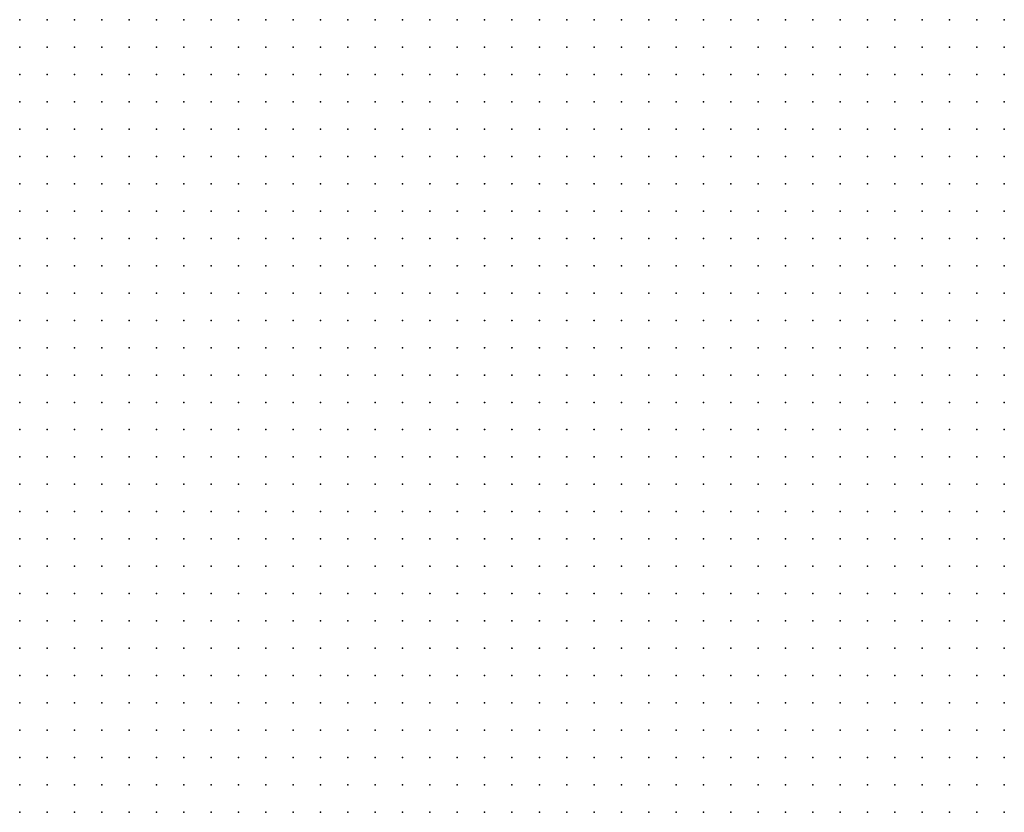
# Model space of a CAD drawing. Units: inches. Extents: x -1.19 to 1.19, y -1.15 to 1.15.
# Drawn here: x -0.97 to -0.9, y -0.59 to -0.54 of the extents above; entities that cross this region are included whole.
import ezdxf

# ---------------------------------------------------------------- set-up
doc = ezdxf.new("R2010")
doc.units = ezdxf.units.IN
doc.header["$MEASUREMENT"] = 0
doc.header["$PDMODE"] = 32
doc.header["$PDSIZE"] = 1e-05
for name, color, linetype in [('layer10', 10, 'Continuous'), ('layer11', 11, 'Continuous'), ('layer12', 12, 'Continuous'), ('layer13', 13, 'Continuous'), ('layer14', 14, 'Continuous'), ('layer16', 16, 'Continuous'), ('layer25', 25, 'Continuous'), ('layer6', 6, 'Continuous'), ('layer7', 7, 'Continuous'), ('layer8', 8, 'Continuous'), ('layer9', 9, 'Continuous')]:
    doc.layers.add(name, color=color, linetype=linetype)

msp = doc.modelspace()

# ---------------------------------------------------------------- linework, layer by layer
at = {"layer": 'layer10', "color": 10}
for p in [(-0.8963, -0.5536), (-0.8983, -0.5576), (-0.8983, -0.5596), (-0.9003, -0.5616), (-0.8983, -0.5616), (-0.9003, -0.5636), (-0.8983, -0.5636), (-0.9003, -0.5656), (-0.9003, -0.5676), (-0.9003, -0.5696), (-0.9003, -0.5716), (-0.9003, -0.5736), (-0.9003, -0.5756), (-0.9023, -0.5776), (-0.9003, -0.5776), (-0.9023, -0.5796), (-0.9003, -0.5796), (-0.8983, -0.5796), (-0.9023, -0.5816), (-0.9003, -0.5816), (-0.8983, -0.5816), (-0.9023, -0.5836), (-0.9003, -0.5836), (-0.8983, -0.5836), (-0.9023, -0.5856), (-0.9003, -0.5856), (-0.8983, -0.5856), (-0.8963, -0.5856), (-0.9023, -0.5876), (-0.9003, -0.5876), (-0.8983, -0.5876), (-0.8963, -0.5876), (-0.9043, -0.5896), (-0.9023, -0.5896), (-0.9003, -0.5896), (-0.8983, -0.5896), (-0.8963, -0.5896), (-0.9043, -0.5916), (-0.9023, -0.5916), (-0.9003, -0.5916), (-0.8983, -0.5916), (-0.8963, -0.5916), (-0.9043, -0.5936), (-0.9023, -0.5936), (-0.9003, -0.5936), (-0.8983, -0.5936), (-0.8963, -0.5936)]:
    msp.add_point(p, dxfattribs=at)
at = {"layer": 'layer11', "color": 11}
for p in [(-0.8963, -0.5556), (-0.8963, -0.5576), (-0.8963, -0.5596), (-0.8963, -0.5616), (-0.8963, -0.5636), (-0.8983, -0.5656), (-0.8963, -0.5656), (-0.8983, -0.5676), (-0.8983, -0.5736), (-0.8983, -0.5756), (-0.8983, -0.5776), (-0.8963, -0.5776), (-0.8963, -0.5796), (-0.8963, -0.5816), (-0.8963, -0.5836)]:
    msp.add_point(p, dxfattribs=at)
at = {"layer": 'layer12', "color": 12}
for p in [(-0.8963, -0.5676), (-0.8983, -0.5716), (-0.8963, -0.5756)]:
    msp.add_point(p, dxfattribs=at)
at = {"layer": 'layer13', "color": 13}
msp.add_point((-0.8983, -0.5696), dxfattribs=at)
at = {"layer": 'layer14', "color": 14}
msp.add_point((-0.8963, -0.5736), dxfattribs=at)
at = {"layer": 'layer16', "color": 16}
msp.add_point((-0.8963, -0.5696), dxfattribs=at)
at = {"layer": 'layer25', "color": 25}
msp.add_point((-0.8963, -0.5716), dxfattribs=at)
at = {"layer": 'layer6', "color": 6}
for p in [(-0.9683, -0.5356), (-0.9663, -0.5356), (-0.9643, -0.5356), (-0.9623, -0.5356), (-0.9603, -0.5356), (-0.9583, -0.5356), (-0.9563, -0.5356), (-0.9543, -0.5356), (-0.9523, -0.5356), (-0.9503, -0.5356), (-0.9483, -0.5356), (-0.9463, -0.5356), (-0.9443, -0.5356), (-0.9423, -0.5356), (-0.9403, -0.5356), (-0.9383, -0.5356), (-0.9363, -0.5356), (-0.9343, -0.5356), (-0.9323, -0.5356), (-0.9303, -0.5356), (-0.9283, -0.5356), (-0.9263, -0.5356), (-0.9683, -0.5376), (-0.9663, -0.5376), (-0.9643, -0.5376), (-0.9623, -0.5376), (-0.9603, -0.5376), (-0.9583, -0.5376), (-0.9563, -0.5376), (-0.9543, -0.5376), (-0.9523, -0.5376), (-0.9503, -0.5376), (-0.9483, -0.5376), (-0.9463, -0.5376), (-0.9443, -0.5376), (-0.9423, -0.5376), (-0.9403, -0.5376), (-0.9383, -0.5376), (-0.9363, -0.5376), (-0.9343, -0.5376), (-0.9323, -0.5376), (-0.9303, -0.5376), (-0.9683, -0.5396), (-0.9663, -0.5396), (-0.9643, -0.5396), (-0.9623, -0.5396), (-0.9603, -0.5396), (-0.9583, -0.5396), (-0.9563, -0.5396), (-0.9543, -0.5396), (-0.9523, -0.5396), (-0.9503, -0.5396), (-0.9483, -0.5396), (-0.9463, -0.5396), (-0.9443, -0.5396), (-0.9423, -0.5396), (-0.9403, -0.5396), (-0.9383, -0.5396), (-0.9363, -0.5396), (-0.9343, -0.5396), (-0.9683, -0.5416), (-0.9663, -0.5416), (-0.9643, -0.5416), (-0.9623, -0.5416), (-0.9603, -0.5416), (-0.9583, -0.5416), (-0.9563, -0.5416), (-0.9543, -0.5416), (-0.9523, -0.5416), (-0.9503, -0.5416), (-0.9483, -0.5416), (-0.9463, -0.5416), (-0.9443, -0.5416), (-0.9423, -0.5416), (-0.9403, -0.5416), (-0.9383, -0.5416), (-0.9683, -0.5436), (-0.9663, -0.5436), (-0.9643, -0.5436), (-0.9623, -0.5436), (-0.9603, -0.5436), (-0.9583, -0.5436), (-0.9563, -0.5436), (-0.9543, -0.5436), (-0.9523, -0.5436), (-0.9503, -0.5436), (-0.9483, -0.5436), (-0.9463, -0.5436), (-0.9443, -0.5436), (-0.9683, -0.5456), (-0.9663, -0.5456), (-0.9643, -0.5456), (-0.9623, -0.5456), (-0.9603, -0.5456), (-0.9583, -0.5456), (-0.9563, -0.5456), (-0.9543, -0.5456), (-0.9523, -0.5456), (-0.9503, -0.5456), (-0.9683, -0.5476), (-0.9663, -0.5476), (-0.9643, -0.5476), (-0.9623, -0.5476), (-0.9603, -0.5476), (-0.9583, -0.5476)]:
    msp.add_point(p, dxfattribs=at)
at = {"layer": 'layer7', "color": 7}
for p in [(-0.9243, -0.5356), (-0.9223, -0.5356), (-0.9203, -0.5356), (-0.9183, -0.5356), (-0.9163, -0.5356), (-0.9143, -0.5356), (-0.9123, -0.5356), (-0.9103, -0.5356), (-0.9083, -0.5356), (-0.9063, -0.5356), (-0.9043, -0.5356), (-0.9023, -0.5356), (-0.9283, -0.5376), (-0.9263, -0.5376), (-0.9243, -0.5376), (-0.9223, -0.5376), (-0.9203, -0.5376), (-0.9183, -0.5376), (-0.9163, -0.5376), (-0.9143, -0.5376), (-0.9123, -0.5376), (-0.9103, -0.5376), (-0.9083, -0.5376), (-0.9063, -0.5376), (-0.9043, -0.5376), (-0.9023, -0.5376), (-0.9323, -0.5396), (-0.9303, -0.5396), (-0.9283, -0.5396), (-0.9263, -0.5396), (-0.9243, -0.5396), (-0.9223, -0.5396), (-0.9203, -0.5396), (-0.9183, -0.5396), (-0.9163, -0.5396), (-0.9143, -0.5396), (-0.9123, -0.5396), (-0.9103, -0.5396), (-0.9083, -0.5396), (-0.9063, -0.5396), (-0.9043, -0.5396), (-0.9363, -0.5416), (-0.9343, -0.5416), (-0.9323, -0.5416), (-0.9303, -0.5416), (-0.9283, -0.5416), (-0.9263, -0.5416), (-0.9243, -0.5416), (-0.9223, -0.5416), (-0.9203, -0.5416), (-0.9183, -0.5416), (-0.9163, -0.5416), (-0.9143, -0.5416), (-0.9123, -0.5416), (-0.9103, -0.5416), (-0.9083, -0.5416), (-0.9063, -0.5416), (-0.9043, -0.5416), (-0.9423, -0.5436), (-0.9403, -0.5436), (-0.9383, -0.5436), (-0.9363, -0.5436), (-0.9343, -0.5436), (-0.9323, -0.5436), (-0.9303, -0.5436), (-0.9283, -0.5436), (-0.9263, -0.5436), (-0.9243, -0.5436), (-0.9223, -0.5436), (-0.9203, -0.5436), (-0.9183, -0.5436), (-0.9163, -0.5436), (-0.9143, -0.5436), (-0.9123, -0.5436), (-0.9103, -0.5436), (-0.9083, -0.5436), (-0.9063, -0.5436), (-0.9483, -0.5456), (-0.9463, -0.5456), (-0.9443, -0.5456), (-0.9423, -0.5456), (-0.9403, -0.5456), (-0.9383, -0.5456), (-0.9363, -0.5456), (-0.9343, -0.5456), (-0.9323, -0.5456), (-0.9303, -0.5456), (-0.9283, -0.5456), (-0.9263, -0.5456), (-0.9243, -0.5456), (-0.9223, -0.5456), (-0.9203, -0.5456), (-0.9183, -0.5456), (-0.9163, -0.5456), (-0.9143, -0.5456), (-0.9123, -0.5456), (-0.9103, -0.5456), (-0.9083, -0.5456), (-0.9063, -0.5456), (-0.9563, -0.5476), (-0.9543, -0.5476), (-0.9523, -0.5476), (-0.9503, -0.5476), (-0.9483, -0.5476), (-0.9463, -0.5476), (-0.9443, -0.5476), (-0.9423, -0.5476), (-0.9403, -0.5476), (-0.9383, -0.5476), (-0.9363, -0.5476), (-0.9343, -0.5476), (-0.9323, -0.5476), (-0.9303, -0.5476), (-0.9283, -0.5476), (-0.9263, -0.5476), (-0.9243, -0.5476), (-0.9223, -0.5476), (-0.9203, -0.5476), (-0.9183, -0.5476), (-0.9163, -0.5476), (-0.9143, -0.5476), (-0.9123, -0.5476), (-0.9103, -0.5476), (-0.9083, -0.5476), (-0.9683, -0.5496), (-0.9663, -0.5496), (-0.9643, -0.5496), (-0.9623, -0.5496), (-0.9603, -0.5496), (-0.9583, -0.5496), (-0.9563, -0.5496), (-0.9543, -0.5496), (-0.9523, -0.5496), (-0.9503, -0.5496), (-0.9483, -0.5496), (-0.9463, -0.5496), (-0.9443, -0.5496), (-0.9423, -0.5496), (-0.9403, -0.5496), (-0.9383, -0.5496), (-0.9363, -0.5496), (-0.9343, -0.5496), (-0.9323, -0.5496), (-0.9303, -0.5496), (-0.9283, -0.5496), (-0.9263, -0.5496), (-0.9243, -0.5496), (-0.9223, -0.5496), (-0.9203, -0.5496), (-0.9183, -0.5496), (-0.9163, -0.5496), (-0.9143, -0.5496), (-0.9123, -0.5496), (-0.9103, -0.5496), (-0.9683, -0.5516), (-0.9663, -0.5516), (-0.9643, -0.5516), (-0.9623, -0.5516), (-0.9603, -0.5516), (-0.9583, -0.5516), (-0.9563, -0.5516), (-0.9543, -0.5516), (-0.9523, -0.5516), (-0.9503, -0.5516), (-0.9483, -0.5516), (-0.9463, -0.5516), (-0.9443, -0.5516), (-0.9423, -0.5516), (-0.9403, -0.5516), (-0.9383, -0.5516), (-0.9363, -0.5516), (-0.9343, -0.5516), (-0.9323, -0.5516), (-0.9303, -0.5516), (-0.9283, -0.5516), (-0.9263, -0.5516), (-0.9243, -0.5516), (-0.9223, -0.5516), (-0.9203, -0.5516), (-0.9183, -0.5516), (-0.9163, -0.5516), (-0.9143, -0.5516), (-0.9123, -0.5516), (-0.9103, -0.5516), (-0.9683, -0.5536), (-0.9663, -0.5536), (-0.9643, -0.5536), (-0.9623, -0.5536), (-0.9603, -0.5536), (-0.9583, -0.5536), (-0.9563, -0.5536), (-0.9543, -0.5536), (-0.9523, -0.5536), (-0.9503, -0.5536), (-0.9483, -0.5536), (-0.9463, -0.5536), (-0.9443, -0.5536), (-0.9423, -0.5536), (-0.9403, -0.5536), (-0.9383, -0.5536), (-0.9363, -0.5536), (-0.9343, -0.5536), (-0.9323, -0.5536), (-0.9303, -0.5536), (-0.9283, -0.5536), (-0.9263, -0.5536), (-0.9243, -0.5536), (-0.9223, -0.5536), (-0.9203, -0.5536), (-0.9183, -0.5536), (-0.9163, -0.5536), (-0.9143, -0.5536), (-0.9123, -0.5536), (-0.9683, -0.5556), (-0.9663, -0.5556), (-0.9643, -0.5556), (-0.9623, -0.5556), (-0.9603, -0.5556), (-0.9583, -0.5556), (-0.9563, -0.5556), (-0.9543, -0.5556), (-0.9523, -0.5556), (-0.9503, -0.5556), (-0.9483, -0.5556), (-0.9463, -0.5556), (-0.9443, -0.5556), (-0.9423, -0.5556), (-0.9403, -0.5556), (-0.9383, -0.5556), (-0.9363, -0.5556), (-0.9343, -0.5556), (-0.9323, -0.5556), (-0.9303, -0.5556), (-0.9283, -0.5556), (-0.9263, -0.5556), (-0.9243, -0.5556), (-0.9223, -0.5556), (-0.9203, -0.5556), (-0.9183, -0.5556), (-0.9163, -0.5556), (-0.9143, -0.5556), (-0.9123, -0.5556), (-0.9683, -0.5576), (-0.9663, -0.5576), (-0.9643, -0.5576), (-0.9623, -0.5576), (-0.9603, -0.5576), (-0.9583, -0.5576), (-0.9563, -0.5576), (-0.9543, -0.5576), (-0.9523, -0.5576), (-0.9503, -0.5576), (-0.9483, -0.5576), (-0.9463, -0.5576), (-0.9443, -0.5576), (-0.9423, -0.5576), (-0.9403, -0.5576), (-0.9383, -0.5576), (-0.9363, -0.5576), (-0.9343, -0.5576), (-0.9323, -0.5576), (-0.9303, -0.5576), (-0.9283, -0.5576), (-0.9263, -0.5576), (-0.9243, -0.5576), (-0.9223, -0.5576), (-0.9203, -0.5576), (-0.9183, -0.5576), (-0.9163, -0.5576), (-0.9143, -0.5576), (-0.9683, -0.5596), (-0.9663, -0.5596), (-0.9643, -0.5596), (-0.9623, -0.5596), (-0.9603, -0.5596), (-0.9583, -0.5596), (-0.9563, -0.5596), (-0.9543, -0.5596), (-0.9523, -0.5596), (-0.9503, -0.5596), (-0.9483, -0.5596), (-0.9463, -0.5596), (-0.9443, -0.5596), (-0.9423, -0.5596), (-0.9403, -0.5596), (-0.9383, -0.5596), (-0.9363, -0.5596), (-0.9343, -0.5596), (-0.9323, -0.5596), (-0.9303, -0.5596), (-0.9283, -0.5596), (-0.9263, -0.5596), (-0.9243, -0.5596), (-0.9223, -0.5596), (-0.9203, -0.5596), (-0.9183, -0.5596), (-0.9163, -0.5596), (-0.9683, -0.5616), (-0.9663, -0.5616), (-0.9643, -0.5616), (-0.9623, -0.5616), (-0.9603, -0.5616), (-0.9583, -0.5616), (-0.9563, -0.5616), (-0.9543, -0.5616), (-0.9523, -0.5616), (-0.9503, -0.5616), (-0.9483, -0.5616), (-0.9463, -0.5616), (-0.9443, -0.5616), (-0.9423, -0.5616), (-0.9403, -0.5616), (-0.9383, -0.5616), (-0.9363, -0.5616), (-0.9343, -0.5616), (-0.9323, -0.5616), (-0.9303, -0.5616), (-0.9283, -0.5616), (-0.9263, -0.5616), (-0.9243, -0.5616), (-0.9223, -0.5616), (-0.9203, -0.5616), (-0.9183, -0.5616), (-0.9683, -0.5636), (-0.9663, -0.5636), (-0.9643, -0.5636), (-0.9623, -0.5636), (-0.9603, -0.5636), (-0.9583, -0.5636), (-0.9563, -0.5636), (-0.9543, -0.5636), (-0.9523, -0.5636), (-0.9503, -0.5636), (-0.9483, -0.5636), (-0.9463, -0.5636), (-0.9443, -0.5636), (-0.9423, -0.5636), (-0.9403, -0.5636), (-0.9383, -0.5636), (-0.9363, -0.5636), (-0.9343, -0.5636), (-0.9323, -0.5636), (-0.9303, -0.5636), (-0.9283, -0.5636), (-0.9263, -0.5636), (-0.9243, -0.5636), (-0.9223, -0.5636), (-0.9203, -0.5636), (-0.9683, -0.5656), (-0.9663, -0.5656), (-0.9643, -0.5656), (-0.9623, -0.5656), (-0.9603, -0.5656), (-0.9583, -0.5656), (-0.9563, -0.5656), (-0.9543, -0.5656), (-0.9523, -0.5656), (-0.9503, -0.5656), (-0.9483, -0.5656), (-0.9463, -0.5656), (-0.9443, -0.5656), (-0.9423, -0.5656), (-0.9403, -0.5656), (-0.9383, -0.5656), (-0.9363, -0.5656), (-0.9343, -0.5656), (-0.9323, -0.5656), (-0.9303, -0.5656), (-0.9283, -0.5656), (-0.9263, -0.5656), (-0.9243, -0.5656), (-0.9223, -0.5656), (-0.9683, -0.5676), (-0.9663, -0.5676), (-0.9643, -0.5676), (-0.9623, -0.5676), (-0.9603, -0.5676), (-0.9583, -0.5676), (-0.9563, -0.5676), (-0.9543, -0.5676), (-0.9523, -0.5676), (-0.9503, -0.5676), (-0.9483, -0.5676), (-0.9463, -0.5676), (-0.9443, -0.5676), (-0.9423, -0.5676), (-0.9403, -0.5676), (-0.9383, -0.5676), (-0.9363, -0.5676), (-0.9343, -0.5676), (-0.9323, -0.5676), (-0.9303, -0.5676), (-0.9283, -0.5676), (-0.9263, -0.5676), (-0.9243, -0.5676), (-0.9683, -0.5696), (-0.9663, -0.5696), (-0.9643, -0.5696), (-0.9623, -0.5696), (-0.9603, -0.5696), (-0.9583, -0.5696), (-0.9563, -0.5696), (-0.9543, -0.5696), (-0.9523, -0.5696), (-0.9503, -0.5696), (-0.9483, -0.5696), (-0.9463, -0.5696), (-0.9443, -0.5696), (-0.9423, -0.5696), (-0.9403, -0.5696), (-0.9383, -0.5696), (-0.9363, -0.5696), (-0.9343, -0.5696), (-0.9323, -0.5696), (-0.9303, -0.5696), (-0.9283, -0.5696), (-0.9263, -0.5696), (-0.9683, -0.5716), (-0.9663, -0.5716), (-0.9643, -0.5716), (-0.9623, -0.5716), (-0.9603, -0.5716), (-0.9583, -0.5716), (-0.9563, -0.5716), (-0.9543, -0.5716), (-0.9523, -0.5716), (-0.9503, -0.5716), (-0.9483, -0.5716), (-0.9463, -0.5716), (-0.9443, -0.5716), (-0.9423, -0.5716), (-0.9403, -0.5716), (-0.9383, -0.5716), (-0.9363, -0.5716), (-0.9343, -0.5716), (-0.9323, -0.5716), (-0.9303, -0.5716), (-0.9283, -0.5716), (-0.9683, -0.5736), (-0.9663, -0.5736), (-0.9643, -0.5736), (-0.9623, -0.5736), (-0.9603, -0.5736), (-0.9583, -0.5736), (-0.9563, -0.5736), (-0.9543, -0.5736), (-0.9523, -0.5736), (-0.9503, -0.5736), (-0.9483, -0.5736), (-0.9463, -0.5736), (-0.9443, -0.5736), (-0.9423, -0.5736), (-0.9403, -0.5736), (-0.9383, -0.5736), (-0.9363, -0.5736), (-0.9343, -0.5736), (-0.9323, -0.5736), (-0.9683, -0.5756), (-0.9663, -0.5756), (-0.9643, -0.5756), (-0.9623, -0.5756), (-0.9603, -0.5756), (-0.9583, -0.5756), (-0.9563, -0.5756), (-0.9543, -0.5756), (-0.9523, -0.5756), (-0.9503, -0.5756), (-0.9483, -0.5756), (-0.9463, -0.5756), (-0.9443, -0.5756), (-0.9423, -0.5756), (-0.9403, -0.5756), (-0.9383, -0.5756), (-0.9363, -0.5756), (-0.9663, -0.5776), (-0.9643, -0.5776), (-0.9623, -0.5776), (-0.9603, -0.5776), (-0.9583, -0.5776), (-0.9563, -0.5776), (-0.9543, -0.5776), (-0.9523, -0.5776), (-0.9503, -0.5776), (-0.9483, -0.5776), (-0.9463, -0.5776), (-0.9443, -0.5776), (-0.9423, -0.5776)]:
    msp.add_point(p, dxfattribs=at)
at = {"layer": 'layer8', "color": 8}
for p in [(-0.9003, -0.5356), (-0.8983, -0.5356), (-0.8963, -0.5356), (-0.9003, -0.5376), (-0.8983, -0.5376), (-0.8963, -0.5376), (-0.9023, -0.5396), (-0.9003, -0.5396), (-0.8983, -0.5396), (-0.8963, -0.5396), (-0.9023, -0.5416), (-0.9003, -0.5416), (-0.8983, -0.5416), (-0.8963, -0.5416), (-0.9043, -0.5436), (-0.9023, -0.5436), (-0.9003, -0.5436), (-0.8983, -0.5436), (-0.8963, -0.5436), (-0.9043, -0.5456), (-0.9023, -0.5456), (-0.9003, -0.5456), (-0.8983, -0.5456), (-0.8963, -0.5456), (-0.9063, -0.5476), (-0.9043, -0.5476), (-0.9023, -0.5476), (-0.9003, -0.5476), (-0.8983, -0.5476), (-0.9083, -0.5496), (-0.9063, -0.5496), (-0.9043, -0.5496), (-0.9023, -0.5496), (-0.9003, -0.5496), (-0.8983, -0.5496), (-0.9083, -0.5516), (-0.9063, -0.5516), (-0.9043, -0.5516), (-0.9023, -0.5516), (-0.9003, -0.5516), (-0.9103, -0.5536), (-0.9083, -0.5536), (-0.9063, -0.5536), (-0.9043, -0.5536), (-0.9023, -0.5536), (-0.9103, -0.5556), (-0.9083, -0.5556), (-0.9063, -0.5556), (-0.9043, -0.5556), (-0.9023, -0.5556), (-0.9123, -0.5576), (-0.9103, -0.5576), (-0.9083, -0.5576), (-0.9063, -0.5576), (-0.9043, -0.5576), (-0.9143, -0.5596), (-0.9123, -0.5596), (-0.9103, -0.5596), (-0.9083, -0.5596), (-0.9063, -0.5596), (-0.9043, -0.5596), (-0.9163, -0.5616), (-0.9143, -0.5616), (-0.9123, -0.5616), (-0.9103, -0.5616), (-0.9083, -0.5616), (-0.9063, -0.5616), (-0.9183, -0.5636), (-0.9163, -0.5636), (-0.9143, -0.5636), (-0.9123, -0.5636), (-0.9103, -0.5636), (-0.9083, -0.5636), (-0.9203, -0.5656), (-0.9183, -0.5656), (-0.9163, -0.5656), (-0.9143, -0.5656), (-0.9123, -0.5656), (-0.9103, -0.5656), (-0.9083, -0.5656), (-0.9223, -0.5676), (-0.9203, -0.5676), (-0.9183, -0.5676), (-0.9163, -0.5676), (-0.9143, -0.5676), (-0.9123, -0.5676), (-0.9103, -0.5676), (-0.9243, -0.5696), (-0.9223, -0.5696), (-0.9203, -0.5696), (-0.9183, -0.5696), (-0.9163, -0.5696), (-0.9143, -0.5696), (-0.9123, -0.5696), (-0.9103, -0.5696), (-0.9263, -0.5716), (-0.9243, -0.5716), (-0.9223, -0.5716), (-0.9203, -0.5716), (-0.9183, -0.5716), (-0.9163, -0.5716), (-0.9143, -0.5716), (-0.9123, -0.5716), (-0.9303, -0.5736), (-0.9283, -0.5736), (-0.9263, -0.5736), (-0.9243, -0.5736), (-0.9223, -0.5736), (-0.9203, -0.5736), (-0.9183, -0.5736), (-0.9163, -0.5736), (-0.9143, -0.5736), (-0.9343, -0.5756), (-0.9323, -0.5756), (-0.9303, -0.5756), (-0.9283, -0.5756), (-0.9263, -0.5756), (-0.9243, -0.5756), (-0.9223, -0.5756), (-0.9203, -0.5756), (-0.9183, -0.5756), (-0.9163, -0.5756), (-0.9143, -0.5756), (-0.9683, -0.5776), (-0.9403, -0.5776), (-0.9383, -0.5776), (-0.9363, -0.5776), (-0.9343, -0.5776), (-0.9323, -0.5776), (-0.9303, -0.5776), (-0.9283, -0.5776), (-0.9263, -0.5776), (-0.9243, -0.5776), (-0.9223, -0.5776), (-0.9203, -0.5776), (-0.9183, -0.5776), (-0.9163, -0.5776), (-0.9683, -0.5796), (-0.9663, -0.5796), (-0.9643, -0.5796), (-0.9623, -0.5796), (-0.9603, -0.5796), (-0.9583, -0.5796), (-0.9563, -0.5796), (-0.9543, -0.5796), (-0.9523, -0.5796), (-0.9503, -0.5796), (-0.9483, -0.5796), (-0.9463, -0.5796), (-0.9443, -0.5796), (-0.9423, -0.5796), (-0.9403, -0.5796), (-0.9383, -0.5796), (-0.9363, -0.5796), (-0.9343, -0.5796), (-0.9323, -0.5796), (-0.9303, -0.5796), (-0.9283, -0.5796), (-0.9263, -0.5796), (-0.9243, -0.5796), (-0.9223, -0.5796), (-0.9203, -0.5796), (-0.9183, -0.5796), (-0.9683, -0.5816), (-0.9663, -0.5816), (-0.9643, -0.5816), (-0.9623, -0.5816), (-0.9603, -0.5816), (-0.9583, -0.5816), (-0.9563, -0.5816), (-0.9543, -0.5816), (-0.9523, -0.5816), (-0.9503, -0.5816), (-0.9483, -0.5816), (-0.9463, -0.5816), (-0.9443, -0.5816), (-0.9423, -0.5816), (-0.9403, -0.5816), (-0.9383, -0.5816), (-0.9363, -0.5816), (-0.9343, -0.5816), (-0.9323, -0.5816), (-0.9303, -0.5816), (-0.9283, -0.5816), (-0.9263, -0.5816), (-0.9243, -0.5816), (-0.9223, -0.5816), (-0.9203, -0.5816), (-0.9683, -0.5836), (-0.9663, -0.5836), (-0.9643, -0.5836), (-0.9623, -0.5836), (-0.9603, -0.5836), (-0.9583, -0.5836), (-0.9563, -0.5836), (-0.9543, -0.5836), (-0.9523, -0.5836), (-0.9503, -0.5836), (-0.9483, -0.5836), (-0.9463, -0.5836), (-0.9443, -0.5836), (-0.9423, -0.5836), (-0.9403, -0.5836), (-0.9383, -0.5836), (-0.9363, -0.5836), (-0.9343, -0.5836), (-0.9323, -0.5836), (-0.9303, -0.5836), (-0.9283, -0.5836), (-0.9263, -0.5836), (-0.9243, -0.5836), (-0.9223, -0.5836), (-0.9203, -0.5836), (-0.9683, -0.5856), (-0.9663, -0.5856), (-0.9643, -0.5856), (-0.9623, -0.5856), (-0.9603, -0.5856), (-0.9583, -0.5856), (-0.9563, -0.5856), (-0.9543, -0.5856), (-0.9523, -0.5856), (-0.9503, -0.5856), (-0.9483, -0.5856), (-0.9463, -0.5856), (-0.9443, -0.5856), (-0.9423, -0.5856), (-0.9403, -0.5856), (-0.9383, -0.5856), (-0.9363, -0.5856), (-0.9343, -0.5856), (-0.9323, -0.5856), (-0.9303, -0.5856), (-0.9283, -0.5856), (-0.9263, -0.5856), (-0.9243, -0.5856), (-0.9223, -0.5856), (-0.9683, -0.5876), (-0.9663, -0.5876), (-0.9643, -0.5876), (-0.9623, -0.5876), (-0.9603, -0.5876), (-0.9583, -0.5876), (-0.9563, -0.5876), (-0.9543, -0.5876), (-0.9523, -0.5876), (-0.9503, -0.5876), (-0.9483, -0.5876), (-0.9463, -0.5876), (-0.9443, -0.5876), (-0.9423, -0.5876), (-0.9403, -0.5876), (-0.9383, -0.5876), (-0.9363, -0.5876), (-0.9343, -0.5876), (-0.9323, -0.5876), (-0.9303, -0.5876), (-0.9283, -0.5876), (-0.9263, -0.5876), (-0.9243, -0.5876), (-0.9683, -0.5896), (-0.9663, -0.5896), (-0.9643, -0.5896), (-0.9623, -0.5896), (-0.9603, -0.5896), (-0.9583, -0.5896), (-0.9563, -0.5896), (-0.9543, -0.5896), (-0.9523, -0.5896), (-0.9503, -0.5896), (-0.9483, -0.5896), (-0.9463, -0.5896), (-0.9443, -0.5896), (-0.9423, -0.5896), (-0.9403, -0.5896), (-0.9383, -0.5896), (-0.9363, -0.5896), (-0.9343, -0.5896), (-0.9323, -0.5896), (-0.9303, -0.5896), (-0.9283, -0.5896), (-0.9263, -0.5896), (-0.9683, -0.5916), (-0.9663, -0.5916), (-0.9643, -0.5916), (-0.9623, -0.5916), (-0.9603, -0.5916), (-0.9583, -0.5916), (-0.9563, -0.5916), (-0.9543, -0.5916), (-0.9523, -0.5916), (-0.9503, -0.5916), (-0.9483, -0.5916), (-0.9463, -0.5916), (-0.9443, -0.5916), (-0.9423, -0.5916), (-0.9403, -0.5916), (-0.9383, -0.5916), (-0.9363, -0.5916), (-0.9343, -0.5916), (-0.9323, -0.5916), (-0.9303, -0.5916), (-0.9283, -0.5916), (-0.9683, -0.5936), (-0.9663, -0.5936), (-0.9643, -0.5936), (-0.9623, -0.5936), (-0.9603, -0.5936), (-0.9583, -0.5936), (-0.9563, -0.5936), (-0.9543, -0.5936), (-0.9523, -0.5936), (-0.9503, -0.5936), (-0.9483, -0.5936), (-0.9463, -0.5936), (-0.9443, -0.5936), (-0.9423, -0.5936), (-0.9403, -0.5936), (-0.9383, -0.5936), (-0.9363, -0.5936), (-0.9343, -0.5936), (-0.9323, -0.5936), (-0.9303, -0.5936)]:
    msp.add_point(p, dxfattribs=at)
at = {"layer": 'layer9', "color": 9}
for p in [(-0.8963, -0.5476), (-0.8963, -0.5496), (-0.8983, -0.5516), (-0.8963, -0.5516), (-0.9003, -0.5536), (-0.8983, -0.5536), (-0.9003, -0.5556), (-0.8983, -0.5556), (-0.9023, -0.5576), (-0.9003, -0.5576), (-0.9023, -0.5596), (-0.9003, -0.5596), (-0.9043, -0.5616), (-0.9023, -0.5616), (-0.9063, -0.5636), (-0.9043, -0.5636), (-0.9023, -0.5636), (-0.9063, -0.5656), (-0.9043, -0.5656), (-0.9023, -0.5656), (-0.9083, -0.5676), (-0.9063, -0.5676), (-0.9043, -0.5676), (-0.9023, -0.5676), (-0.9083, -0.5696), (-0.9063, -0.5696), (-0.9043, -0.5696), (-0.9023, -0.5696), (-0.9103, -0.5716), (-0.9083, -0.5716), (-0.9063, -0.5716), (-0.9043, -0.5716), (-0.9023, -0.5716), (-0.9123, -0.5736), (-0.9103, -0.5736), (-0.9083, -0.5736), (-0.9063, -0.5736), (-0.9043, -0.5736), (-0.9023, -0.5736), (-0.9123, -0.5756), (-0.9103, -0.5756), (-0.9083, -0.5756), (-0.9063, -0.5756), (-0.9043, -0.5756), (-0.9023, -0.5756), (-0.9143, -0.5776), (-0.9123, -0.5776), (-0.9103, -0.5776), (-0.9083, -0.5776), (-0.9063, -0.5776), (-0.9043, -0.5776), (-0.9163, -0.5796), (-0.9143, -0.5796), (-0.9123, -0.5796), (-0.9103, -0.5796), (-0.9083, -0.5796), (-0.9063, -0.5796), (-0.9043, -0.5796), (-0.9183, -0.5816), (-0.9163, -0.5816), (-0.9143, -0.5816), (-0.9123, -0.5816), (-0.9103, -0.5816), (-0.9083, -0.5816), (-0.9063, -0.5816), (-0.9043, -0.5816), (-0.9183, -0.5836), (-0.9163, -0.5836), (-0.9143, -0.5836), (-0.9123, -0.5836), (-0.9103, -0.5836), (-0.9083, -0.5836), (-0.9063, -0.5836), (-0.9043, -0.5836), (-0.9203, -0.5856), (-0.9183, -0.5856), (-0.9163, -0.5856), (-0.9143, -0.5856), (-0.9123, -0.5856), (-0.9103, -0.5856), (-0.9083, -0.5856), (-0.9063, -0.5856), (-0.9043, -0.5856), (-0.9223, -0.5876), (-0.9203, -0.5876), (-0.9183, -0.5876), (-0.9163, -0.5876), (-0.9143, -0.5876), (-0.9123, -0.5876), (-0.9103, -0.5876), (-0.9083, -0.5876), (-0.9063, -0.5876), (-0.9043, -0.5876), (-0.9243, -0.5896), (-0.9223, -0.5896), (-0.9203, -0.5896), (-0.9183, -0.5896), (-0.9163, -0.5896), (-0.9143, -0.5896), (-0.9123, -0.5896), (-0.9103, -0.5896), (-0.9083, -0.5896), (-0.9063, -0.5896), (-0.9263, -0.5916), (-0.9243, -0.5916), (-0.9223, -0.5916), (-0.9203, -0.5916), (-0.9183, -0.5916), (-0.9163, -0.5916), (-0.9143, -0.5916), (-0.9123, -0.5916), (-0.9103, -0.5916), (-0.9083, -0.5916), (-0.9063, -0.5916), (-0.9283, -0.5936), (-0.9263, -0.5936), (-0.9243, -0.5936), (-0.9223, -0.5936), (-0.9203, -0.5936), (-0.9183, -0.5936), (-0.9163, -0.5936), (-0.9143, -0.5936), (-0.9123, -0.5936), (-0.9103, -0.5936), (-0.9083, -0.5936), (-0.9063, -0.5936)]:
    msp.add_point(p, dxfattribs=at)

doc.saveas('drawing.dxf')
